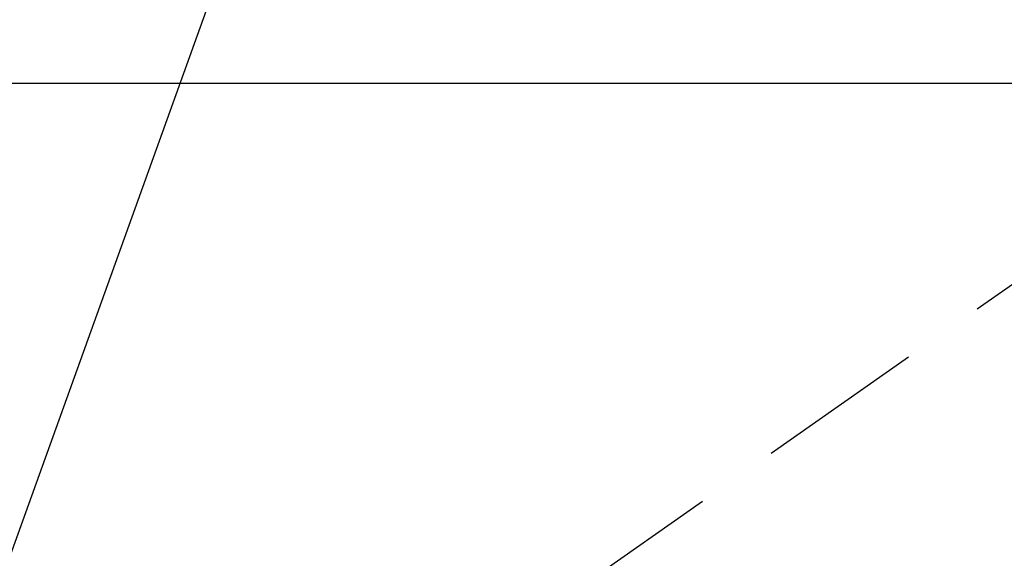
# Model space of a CAD drawing. Extents: x 0 to 26473, y -25 to 8845.
# Drawn here: x 15281 to 15354, y 7166 to 7206 of the extents above; entities that cross this region are included whole.
import ezdxf

# ---------------------------------------------------------------- set-up
doc = ezdxf.new("R2010")
doc.units = 0
doc.header["$LTSCALE"] = 50
doc.header["$MEASUREMENT"] = 0
doc.linetypes.add('HIDDEN', pattern=[0.375, 0.25, -0.125])
doc.layers.get('0').update_dxf_attribs({"linetype": 'CONTINUOUS'})
doc.layers.add('150-機器', color=8, linetype='CONTINUOUS')
doc.layers.add('160-文字', color=254, linetype='CONTINUOUS')
doc.styles.add('KH001', font='txt')
doc.dimstyles.new('KH1xx030', dxfattribs={"dimscale": 30, "dimtxt": 2, "dimasz": 0.6, "dimexe": 0.3, "dimexo": 1.2, "dimgap": 0.5, "dimtad": 3, "dimdec": 1, "dimdsep": 46, "dimlunit": 6, "dimtxsty": 'KH001', "dimblk": 'DOT', "dimcen": 1, "dimdle": 1, "dimclrd": 256, "dimclre": 256, "dimclrt": 256, "dimadec": 0, "dimazin": 0, "dimtfac": 1, "dimtdec": 1, "dimtix": 1, "dimtmove": 2, "dimatfit": 3, "dimldrblk": 'CLOSEDBLANK', "dimfxl": 1, "dimtolj": 1, "dimtzin": 0, "dimlwd": -1, "dimlwe": -1, "dimarcsym": 0})

# ---------------------------------------------------------------- blocks, each defined once
blk = doc.blocks.new('F402_H')
at = {"layer": '150-機器', "color": 13, "linetype": 'HIDDEN'}
blk.add_line((167.274, -89.124), (227.617, -131.376), dxfattribs=at)
blk = doc.blocks.new('_ClosedBlank')
at = {"color": 0, "linetype": 'ByBlock', "lineweight": -2}
for p, q in [((-1, 0.1667), (0, 0)), ((-1, 0.1667), (-1, -0.1667)), ((0, 0), (-1, -0.1667))]:
    blk.add_line(p, q, dxfattribs=at)
blk = doc.blocks.new('_Dot')
at = {"color": 0, "linetype": 'ByBlock', "lineweight": -2}
blk.add_line((-0.5, 0), (-1, 0), dxfattribs=at)
at = {"color": 0, "linetype": 'ByBlock', "const_width": 0.5}
blk.add_lwpolyline([(-0.25, 0, 1), (0.25, 0, 1)], format="xyb", close=True, dxfattribs=at)

msp = doc.modelspace()

# ---------------------------------------------------------------- linework, layer by layer
at = {"layer": '150-機器', "color": 2, "linetype": 'Continuous'}
msp.add_lwpolyline([(15834.837, 7201.567), (15254.837, 7201.567, 0.414214), (15244.837, 7191.567), (15244.837, 6811.567, 0.414214), (15254.837, 6801.567), (15834.837, 6801.567, 0.414214), (15844.837, 6811.567), (15844.837, 7191.567, 0.414214)], format="xyb", close=True, dxfattribs=at)

# ---------------------------------------------------------------- block references
at = {"layer": '150-機器', "xscale": -1}
msp.add_blockref('F402_H', (15544.841, 7291.777), dxfattribs=at)

# ---------------------------------------------------------------- leaders
at = {"layer": '160-文字', "annotation_type": 0, "has_hookline": 1, "hookline_direction": 1}
for points, text_width in [([(15424.841, 7298.799), (15140.405, 5761.445), (15122.405, 5761.445)], 963.959), ([(15324.837, 7291.492), (14975.036, 6318.125), (14957.036, 6318.125)], 735.838)]:
    msp.add_leader(points, dimstyle='KH1xx030', override={"dimgap": 0.5, "dimtad": 1}, dxfattribs=dict(at, text_width=text_width))
at = {"layer": '160-文字'}
msp.add_leader([(15668.532, 7295.183), (15140.405, 5761.445)], dimstyle='KH1xx030', override={"dimgap": 0.5, "dimtad": 1}, dxfattribs=at)

doc.saveas('drawing.dxf')
